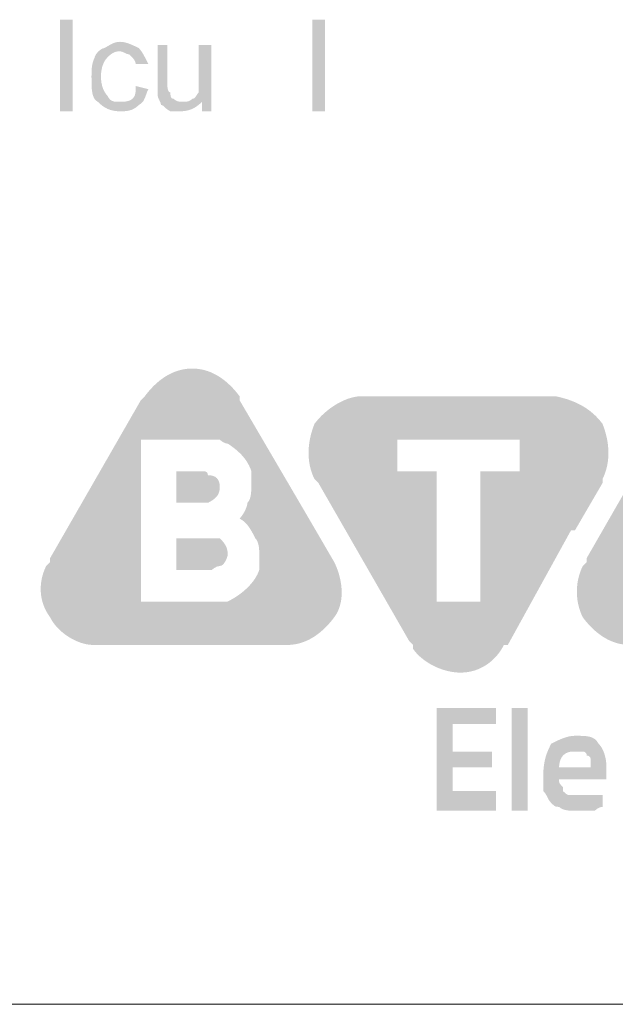
# Paper-space layout 'Page 2' of a CAD drawing. Units: millimetres. Extents: x 9 to 148, y 80 to 288.
# Drawn here: x 112 to 115, y 192 to 196 of the extents above; entities that cross this region are included whole.
import ezdxf

# ---------------------------------------------------------------- set-up
doc = ezdxf.new("R2010")
doc.units = ezdxf.units.MM
doc.header["$MEASUREMENT"] = 0
doc.layers.get('0').update_dxf_attribs({"linetype": 'CONTINUOUS'})

psp = doc.layouts.new('Page 2')

# ---------------------------------------------------------------- hatches: boundary and pattern name
at = {"true_color": 0x5c5e65}
h = psp.add_hatch(color=251, dxfattribs=at)
h.paths.add_polyline_path([(112.6288, 195.5728), (112.6288, 195.9568), (112.6818, 195.9568), (112.6818, 195.5728)])
edge = h.paths.add_edge_path()
edge.add_line((112.9467, 195.6787), (112.9996, 195.6655))
edge.add_spline(control_points=[(112.9996, 195.6655), (112.9864, 195.639), (112.9864, 195.6125), (112.9599, 195.5992), (112.9599, 195.5992), (112.9334, 195.5728), (112.9069, 195.5728), (112.8804, 195.5728), (112.8804, 195.5728), (112.8407, 195.5728), (112.8142, 195.586), (112.7877, 195.6125), (112.7877, 195.6125), (112.7612, 195.6257), (112.7612, 195.6655), (112.7612, 195.7184), (112.7612, 195.7184), (112.7612, 195.7449), (112.7612, 195.7714), (112.7745, 195.7979), (112.7745, 195.7979), (112.7745, 195.8112), (112.801, 195.8376), (112.8142, 195.8376), (112.8142, 195.8376), (112.8407, 195.8509), (112.8539, 195.8641), (112.8804, 195.8641), (112.8804, 195.8641), (112.9069, 195.8641), (112.9334, 195.8509), (112.9599, 195.8376), (112.9599, 195.8376), (112.9731, 195.8244), (112.9864, 195.7979), (112.9996, 195.7714)], knot_values=[0, 0, 0, 0, 0.027778, 0.027778, 0.027778, 0.027778, 0.055556, 0.055556, 0.055556, 0.055556, 0.083333, 0.083333, 0.083333, 0.083333, 0.111111, 0.111111, 0.111111, 0.111111, 0.138889, 0.138889, 0.138889, 0.138889, 0.166667, 0.166667, 0.166667, 0.166667, 0.194444, 0.194444, 0.194444, 0.194444, 0.222222, 0.222222, 0.222222, 0.222222, 1, 1, 1, 1], degree=3, periodic=0)
edge.add_line((112.9996, 195.7714), (112.9467, 195.7714))
edge.add_spline(control_points=[(112.9467, 195.7714), (112.9467, 195.7847), (112.9334, 195.7979), (112.9202, 195.8112), (112.9202, 195.8112), (112.9069, 195.8112), (112.8937, 195.8244), (112.8804, 195.8244), (112.8804, 195.8244), (112.8539, 195.8244), (112.8407, 195.8112), (112.8275, 195.7979), (112.8275, 195.7979), (112.8142, 195.7847), (112.801, 195.7582), (112.801, 195.7184), (112.801, 195.7184), (112.801, 195.6787), (112.8142, 195.6522), (112.8275, 195.639), (112.8275, 195.639), (112.8407, 195.6125), (112.8539, 195.6125), (112.8804, 195.6125), (112.8804, 195.6125), (112.8937, 195.6125), (112.9202, 195.6125), (112.9334, 195.6257), (112.9334, 195.6257), (112.9467, 195.639), (112.9467, 195.6522), (112.9467, 195.6787)], knot_values=[0, 0, 0, 0, 0.03125, 0.03125, 0.03125, 0.03125, 0.0625, 0.0625, 0.0625, 0.0625, 0.09375, 0.09375, 0.09375, 0.09375, 0.125, 0.125, 0.125, 0.125, 0.15625, 0.15625, 0.15625, 0.15625, 0.1875, 0.1875, 0.1875, 0.1875, 0.21875, 0.21875, 0.21875, 0.21875, 1, 1, 1, 1], degree=3, periodic=0)
h.paths.add_polyline_path([(113.2248, 195.5728), (113.2248, 195.6125), (113.2248, 195.6125), (113.2215, 195.6092), (113.2181, 195.6061), (113.2148, 195.6032), (113.2115, 195.6004), (113.2081, 195.5977), (113.2047, 195.5951), (113.2013, 195.5927), (113.1978, 195.5904), (113.1943, 195.5883), (113.1907, 195.5863), (113.1871, 195.5844), (113.1834, 195.5827), (113.1796, 195.5811), (113.1758, 195.5797), (113.1719, 195.5783), (113.1679, 195.5772), (113.1638, 195.5761), (113.1596, 195.5752), (113.1553, 195.5745), (113.1509, 195.5739), (113.1464, 195.5734), (113.1417, 195.573), (113.137, 195.5728), (113.1321, 195.5728), (113.1321, 195.5728), (113.1304, 195.5728), (113.1288, 195.5728), (113.1271, 195.5728), (113.1254, 195.5728), (113.1238, 195.5728), (113.1221, 195.5728), (113.1205, 195.5728), (113.1188, 195.5728), (113.1172, 195.5728), (113.1155, 195.5728), (113.1139, 195.5728), (113.1122, 195.5728), (113.1105, 195.5728), (113.1089, 195.5728), (113.1072, 195.5728), (113.1056, 195.5728), (113.1039, 195.5728), (113.1023, 195.5728), (113.1006, 195.5728), (113.099, 195.5728), (113.0973, 195.5728), (113.0956, 195.5728), (113.094, 195.5728), (113.0923, 195.5728), (113.0892, 195.5744), (113.0862, 195.5761), (113.0836, 195.5777), (113.0811, 195.5793), (113.0789, 195.5809), (113.0768, 195.5825), (113.0749, 195.584), (113.0732, 195.5855), (113.0716, 195.587), (113.0701, 195.5884), (113.0688, 195.5897), (113.0675, 195.591), (113.0663, 195.5922), (113.0651, 195.5933), (113.064, 195.5944), (113.0629, 195.5953), (113.0618, 195.5962), (113.0607, 195.597), (113.0595, 195.5976), (113.0583, 195.5982), (113.057, 195.5987), (113.0557, 195.599), (113.0542, 195.5992), (113.0526, 195.5992), (113.0525, 195.6009), (113.0523, 195.6026), (113.052, 195.6042), (113.0516, 195.6059), (113.0511, 195.6075), (113.0505, 195.6092), (113.0499, 195.6108), (113.0492, 195.6125), (113.0484, 195.6141), (113.0476, 195.6158), (113.0468, 195.6175), (113.046, 195.6191), (113.0452, 195.6208), (113.0443, 195.6224), (113.0435, 195.6241), (113.0428, 195.6257), (113.0421, 195.6274), (113.0414, 195.629), (113.0408, 195.6307), (113.0403, 195.6324), (113.0399, 195.634), (113.0396, 195.6357), (113.0394, 195.6373), (113.0394, 195.639), (113.0394, 195.6406), (113.0394, 195.6423), (113.0394, 195.6439), (113.0394, 195.6456), (113.0394, 195.6473), (113.0394, 195.6489), (113.0394, 195.6506), (113.0394, 195.6522), (113.0394, 195.6539), (113.0394, 195.6555), (113.0394, 195.6572), (113.0394, 195.6588), (113.0394, 195.6605), (113.0394, 195.6622), (113.0394, 195.6638), (113.0394, 195.6655), (113.0394, 195.6671), (113.0394, 195.6688), (113.0394, 195.6704), (113.0394, 195.6721), (113.0394, 195.6737), (113.0394, 195.6754), (113.0394, 195.6771), (113.0394, 195.6787), (113.0394, 195.8509), (113.0791, 195.8509), (113.0791, 195.7052), (113.0791, 195.7052), (113.0791, 195.7019), (113.0791, 195.6986), (113.0791, 195.6953), (113.0792, 195.6921), (113.0792, 195.6889), (113.0793, 195.6857), (113.0794, 195.6827), (113.0796, 195.6797), (113.0798, 195.6768), (113.08, 195.674), (113.0804, 195.6713), (113.0807, 195.6688), (113.0812, 195.6664), (113.0817, 195.6641), (113.0823, 195.662), (113.083, 195.6601), (113.0838, 195.6583), (113.0847, 195.6568), (113.0857, 195.6554), (113.0868, 195.6543), (113.088, 195.6534), (113.0893, 195.6528), (113.0907, 195.6524), (113.0923, 195.6522), (113.0923, 195.6522), (113.0923, 195.6506), (113.0923, 195.6489), (113.0924, 195.6473), (113.0924, 195.6457), (113.0925, 195.6441), (113.0925, 195.6425), (113.0927, 195.641), (113.0928, 195.6395), (113.093, 195.638), (113.0933, 195.6366), (113.0936, 195.6353), (113.094, 195.634), (113.0944, 195.6328), (113.095, 195.6317), (113.0956, 195.6306), (113.0963, 195.6297), (113.097, 195.6288), (113.0979, 195.628), (113.0989, 195.6273), (113.1, 195.6268), (113.1012, 195.6263), (113.1025, 195.626), (113.104, 195.6258), (113.1056, 195.6257), (113.1072, 195.6241), (113.1089, 195.6227), (113.1105, 195.6214), (113.1122, 195.6202), (113.1139, 195.6191), (113.1155, 195.6181), (113.1172, 195.6172), (113.1188, 195.6164), (113.1205, 195.6157), (113.1221, 195.6151), (113.1238, 195.6146), (113.1254, 195.6141), (113.1271, 195.6138), (113.1288, 195.6134), (113.1304, 195.6132), (113.1321, 195.613), (113.1337, 195.6128), (113.1354, 195.6127), (113.137, 195.6126), (113.1387, 195.6126), (113.1403, 195.6125), (113.142, 195.6125), (113.1437, 195.6125), (113.1453, 195.6125), (113.147, 195.6125), (113.1486, 195.6125), (113.1503, 195.6125), (113.1519, 195.6126), (113.1536, 195.6126), (113.1552, 195.6127), (113.1569, 195.6128), (113.1586, 195.613), (113.1602, 195.6132), (113.1619, 195.6134), (113.1635, 195.6138), (113.1652, 195.6141), (113.1668, 195.6146), (113.1685, 195.6151), (113.1701, 195.6157), (113.1718, 195.6164), (113.1735, 195.6172), (113.1751, 195.6181), (113.1768, 195.6191), (113.1784, 195.6202), (113.1801, 195.6214), (113.1817, 195.6227), (113.1834, 195.6241), (113.185, 195.6257), (113.1866, 195.6258), (113.1881, 195.626), (113.1894, 195.6263), (113.1907, 195.6268), (113.1918, 195.6273), (113.1929, 195.628), (113.1939, 195.6288), (113.1949, 195.6297), (113.1958, 195.6306), (113.1966, 195.6317), (113.1975, 195.6328), (113.1983, 195.634), (113.1991, 195.6353), (113.2, 195.6366), (113.2008, 195.638), (113.2017, 195.6395), (113.2027, 195.641), (113.2037, 195.6425), (113.2047, 195.6441), (113.2059, 195.6457), (113.2071, 195.6473), (113.2085, 195.6489), (113.2099, 195.6506), (113.2115, 195.6522), (113.2115, 195.6539), (113.2115, 195.6555), (113.2115, 195.6572), (113.2115, 195.6589), (113.2115, 195.6606), (113.2115, 195.6624), (113.2115, 195.6641), (113.2115, 195.666), (113.2115, 195.6678), (113.2115, 195.6697), (113.2115, 195.6717), (113.2115, 195.6737), (113.2115, 195.6759), (113.2115, 195.678), (113.2115, 195.6803), (113.2115, 195.6826), (113.2115, 195.6851), (113.2115, 195.6876), (113.2115, 195.6903), (113.2115, 195.693), (113.2115, 195.6959), (113.2115, 195.6988), (113.2115, 195.702), (113.2115, 195.7052), (113.2115, 195.7052), (113.2115, 195.8509), (113.2645, 195.8509), (113.2645, 195.5728), (113.2248, 195.5728), (113.2645, 195.5728)])
psp.add_hatch(color=251, dxfattribs=at).paths.add_polyline_path([(113.6883, 195.5728), (113.6883, 195.9568), (113.7413, 195.9568), (113.7413, 195.5728)])
at = {"true_color": 0x397f89}
h = psp.add_hatch(color=137, dxfattribs=at)
h.paths.add_polyline_path([(113.4651, 193.65), (113.4651, 193.65), (113.4629, 193.6438), (113.4603, 193.6376), (113.4574, 193.6314), (113.4542, 193.6252), (113.4506, 193.6191), (113.4468, 193.613), (113.4426, 193.6069), (113.4382, 193.6009), (113.4334, 193.595), (113.4284, 193.5891), (113.4231, 193.5833), (113.4176, 193.5776), (113.4117, 193.5719), (113.4057, 193.5664), (113.3993, 193.5609), (113.3928, 193.5556), (113.386, 193.5503), (113.379, 193.5452), (113.3718, 193.5402), (113.3644, 193.5354), (113.3567, 193.5307), (113.3489, 193.5262), (113.3409, 193.5218), (113.3327, 193.5175), (113.3327, 193.5175), (113.3306, 193.5175), (113.3286, 193.5175), (113.3265, 193.5175), (113.3245, 193.5175), (113.3225, 193.5175), (113.3206, 193.5175), (113.3186, 193.5175), (113.3168, 193.5175), (113.315, 193.5175), (113.3132, 193.5175), (113.3115, 193.5175), (113.3099, 193.5175), (113.3084, 193.5175), (113.307, 193.5175), (113.3057, 193.5175), (113.3045, 193.5175), (113.3034, 193.5175), (113.3024, 193.5175), (113.3016, 193.5175), (113.3009, 193.5175), (113.3003, 193.5175), (113.2999, 193.5175), (113.2997, 193.5175), (113.2996, 193.5175), (113.2975, 193.5175), (113.2955, 193.5175), (113.2934, 193.5175), (113.2914, 193.5175), (113.2894, 193.5175), (113.2874, 193.5175), (113.2855, 193.5175), (113.2837, 193.5175), (113.2818, 193.5175), (113.2801, 193.5175), (113.2784, 193.5175), (113.2768, 193.5175), (113.2753, 193.5175), (113.2739, 193.5175), (113.2726, 193.5175), (113.2714, 193.5175), (113.2703, 193.5175), (113.2693, 193.5175), (113.2685, 193.5175), (113.2678, 193.5175), (113.2672, 193.5175), (113.2668, 193.5175), (113.2666, 193.5175), (113.2665, 193.5175), (112.9685, 193.5175), (112.9685, 194.1963), (113.2334, 194.1963), (113.2334, 194.1963), (113.2335, 194.1963), (113.2337, 194.1963), (113.2341, 194.1963), (113.2346, 194.1963), (113.2352, 194.1963), (113.236, 194.1963), (113.2368, 194.1963), (113.2377, 194.1963), (113.2386, 194.1963), (113.2396, 194.1963), (113.2406, 194.1963), (113.2417, 194.1963), (113.2427, 194.1963), (113.2437, 194.1963), (113.2447, 194.1963), (113.2456, 194.1963), (113.2465, 194.1963), (113.2473, 194.1963), (113.2481, 194.1963), (113.2487, 194.1963), (113.2492, 194.1963), (113.2496, 194.1963), (113.2498, 194.1963), (113.2499, 194.1963), (113.2499, 194.1963), (113.252, 194.1963), (113.2541, 194.1963), (113.2561, 194.1963), (113.2582, 194.1963), (113.2603, 194.1963), (113.2623, 194.1963), (113.2644, 194.1963), (113.2665, 194.1963), (113.2686, 194.1963), (113.2706, 194.1963), (113.2727, 194.1963), (113.2748, 194.1963), (113.2768, 194.1963), (113.2789, 194.1963), (113.281, 194.1963), (113.283, 194.1963), (113.2851, 194.1963), (113.2872, 194.1963), (113.2893, 194.1963), (113.2913, 194.1963), (113.2934, 194.1963), (113.2955, 194.1963), (113.2975, 194.1963), (113.2996, 194.1963), (113.2997, 194.1962), (113.2999, 194.196), (113.3003, 194.1956), (113.3009, 194.1951), (113.3016, 194.1945), (113.3024, 194.1937), (113.3034, 194.1929), (113.3045, 194.192), (113.3057, 194.1911), (113.307, 194.1901), (113.3084, 194.1891), (113.3099, 194.188), (113.3115, 194.187), (113.3132, 194.186), (113.315, 194.185), (113.3168, 194.184), (113.3186, 194.1832), (113.3206, 194.1823), (113.3225, 194.1816), (113.3245, 194.181), (113.3265, 194.1805), (113.3286, 194.1801), (113.3306, 194.1798), (113.3327, 194.1798), (113.3388, 194.1756), (113.3448, 194.1715), (113.3506, 194.1673), (113.3562, 194.1631), (113.3616, 194.1589), (113.3669, 194.1547), (113.3719, 194.1504), (113.3769, 194.146), (113.3816, 194.1416), (113.3862, 194.1372), (113.3906, 194.1326), (113.3948, 194.128), (113.3988, 194.1233), (113.4027, 194.1185), (113.4064, 194.1136), (113.41, 194.1086), (113.4133, 194.1035), (113.4165, 194.0983), (113.4195, 194.0929), (113.4224, 194.0874), (113.4251, 194.0817), (113.4276, 194.0759), (113.4299, 194.07), (113.432, 194.0639), (113.432, 194.0618), (113.432, 194.0597), (113.432, 194.0577), (113.432, 194.0556), (113.432, 194.0535), (113.432, 194.0515), (113.432, 194.0494), (113.432, 194.0473), (113.432, 194.0452), (113.432, 194.0432), (113.432, 194.0411), (113.432, 194.039), (113.432, 194.037), (113.432, 194.0349), (113.432, 194.0328), (113.432, 194.0308), (113.432, 194.0287), (113.432, 194.0266), (113.432, 194.0246), (113.432, 194.0225), (113.432, 194.0204), (113.432, 194.0183), (113.432, 194.0163), (113.432, 194.0142), (113.432, 194.0101), (113.432, 194.0059), (113.432, 194.0018), (113.432, 193.9977), (113.4319, 193.9937), (113.4318, 193.9896), (113.4316, 193.9856), (113.4314, 193.9817), (113.4312, 193.9778), (113.4308, 193.974), (113.4304, 193.9703), (113.43, 193.9666), (113.4294, 193.963), (113.4288, 193.9595), (113.428, 193.9562), (113.4271, 193.9529), (113.4262, 193.9497), (113.4251, 193.9467), (113.4238, 193.9438), (113.4225, 193.941), (113.4209, 193.9384), (113.4193, 193.9359), (113.4175, 193.9336), (113.4155, 193.9314), (113.4154, 193.9293), (113.4151, 193.927), (113.4147, 193.9245), (113.4142, 193.9219), (113.4135, 193.9192), (113.4126, 193.9164), (113.4117, 193.9135), (113.4106, 193.9106), (113.4094, 193.9076), (113.4081, 193.9045), (113.4066, 193.9014), (113.4051, 193.8983), (113.4035, 193.8952), (113.4019, 193.8921), (113.4001, 193.8891), (113.3983, 193.8861), (113.3964, 193.8831), (113.3945, 193.8802), (113.3926, 193.8774), (113.3906, 193.8747), (113.3885, 193.8721), (113.3865, 193.8697), (113.3844, 193.8674), (113.3824, 193.8652), (113.3864, 193.8631), (113.3903, 193.8607), (113.394, 193.8583), (113.3976, 193.8556), (113.4011, 193.8529), (113.4044, 193.8499), (113.4075, 193.8469), (113.4106, 193.8437), (113.4135, 193.8405), (113.4163, 193.8371), (113.4191, 193.8336), (113.4217, 193.83), (113.4242, 193.8264), (113.4267, 193.8226), (113.4291, 193.8188), (113.4314, 193.8149), (113.4337, 193.811), (113.4359, 193.807), (113.4381, 193.803), (113.4402, 193.7989), (113.4424, 193.7948), (113.4444, 193.7907), (113.4465, 193.7866), (113.4486, 193.7824), (113.4506, 193.7803), (113.4524, 193.778), (113.4541, 193.7755), (113.4556, 193.7729), (113.4569, 193.7702), (113.4582, 193.7674), (113.4593, 193.7645), (113.4602, 193.7616), (113.4611, 193.7586), (113.4619, 193.7555), (113.4625, 193.7524), (113.4631, 193.7493), (113.4636, 193.7462), (113.464, 193.7431), (113.4643, 193.7401), (113.4645, 193.7371), (113.4647, 193.7341), (113.4649, 193.7312), (113.465, 193.7284), (113.4651, 193.7257), (113.4651, 193.7231), (113.4651, 193.7207), (113.4651, 193.7184), (113.4651, 193.7162), (113.4651, 193.7122), (113.4651, 193.7083), (113.4651, 193.7045), (113.4651, 193.701), (113.4651, 193.6975), (113.4651, 193.6942), (113.4651, 193.6911), (113.4651, 193.688), (113.4651, 193.6851), (113.4651, 193.6822), (113.4651, 193.6795), (113.4651, 193.6769), (113.4651, 193.6743), (113.4651, 193.6719), (113.4651, 193.6695), (113.4651, 193.6672), (113.4651, 193.6649), (113.4651, 193.6627), (113.4651, 193.6605), (113.4651, 193.6583), (113.4651, 193.6562), (113.4651, 193.6541), (113.4651, 193.6521)])
edge = h.paths.add_edge_path()
edge.add_line((113.4651, 193.65), (113.7797, 193.6831))
edge.add_line((113.7797, 193.6831), (113.6638, 193.8818))
edge.add_line((113.6638, 193.8818), (113.3824, 194.3619))
edge.add_line((113.3824, 194.3619), (113.3824, 194.3784))
edge.add_line((113.3824, 194.3784), (113.3824, 194.3784))
edge.add_line((113.3824, 194.3784), (113.3761, 194.3866))
edge.add_line((113.3761, 194.3866), (113.3696, 194.3946))
edge.add_line((113.3696, 194.3946), (113.363, 194.4024))
edge.add_line((113.363, 194.4024), (113.3562, 194.41))
edge.add_line((113.3562, 194.41), (113.3492, 194.4174))
edge.add_line((113.3492, 194.4174), (113.342, 194.4245))
edge.add_line((113.342, 194.4245), (113.3347, 194.4313))
edge.add_line((113.3347, 194.4313), (113.3272, 194.4379))
edge.add_line((113.3272, 194.4379), (113.3195, 194.4442))
edge.add_line((113.3195, 194.4442), (113.3117, 194.4502))
edge.add_line((113.3117, 194.4502), (113.3037, 194.4558))
edge.add_line((113.3037, 194.4558), (113.2955, 194.4612))
edge.add_line((113.2955, 194.4612), (113.2871, 194.4662))
edge.add_line((113.2871, 194.4662), (113.2786, 194.4708))
edge.add_line((113.2786, 194.4708), (113.2699, 194.4751))
edge.add_line((113.2699, 194.4751), (113.261, 194.479))
edge.add_line((113.261, 194.479), (113.2519, 194.4825))
edge.add_line((113.2519, 194.4825), (113.2427, 194.4855))
edge.add_line((113.2427, 194.4855), (113.2333, 194.4881))
edge.add_line((113.2333, 194.4881), (113.2237, 194.4903))
edge.add_line((113.2237, 194.4903), (113.214, 194.492))
edge.add_line((113.214, 194.492), (113.2041, 194.4933))
edge.add_line((113.2041, 194.4933), (113.194, 194.494))
edge.add_line((113.194, 194.494), (113.1837, 194.4943))
edge.add_line((113.1837, 194.4943), (113.1837, 194.4943))
edge.add_line((113.1837, 194.4943), (113.1735, 194.494))
edge.add_line((113.1735, 194.494), (113.1634, 194.4933))
edge.add_line((113.1634, 194.4933), (113.1534, 194.492))
edge.add_line((113.1534, 194.492), (113.1437, 194.4903))
edge.add_line((113.1437, 194.4903), (113.1341, 194.4881))
edge.add_line((113.1341, 194.4881), (113.1247, 194.4855))
edge.add_line((113.1247, 194.4855), (113.1155, 194.4825))
edge.add_line((113.1155, 194.4825), (113.1065, 194.479))
edge.add_line((113.1065, 194.479), (113.0976, 194.4751))
edge.add_line((113.0976, 194.4751), (113.0889, 194.4708))
edge.add_line((113.0889, 194.4708), (113.0803, 194.4662))
edge.add_line((113.0803, 194.4662), (113.072, 194.4612))
edge.add_line((113.072, 194.4612), (113.0638, 194.4558))
edge.add_line((113.0638, 194.4558), (113.0558, 194.4502))
edge.add_line((113.0558, 194.4502), (113.0479, 194.4442))
edge.add_line((113.0479, 194.4442), (113.0402, 194.4379))
edge.add_line((113.0402, 194.4379), (113.0327, 194.4313))
edge.add_line((113.0327, 194.4313), (113.0254, 194.4245))
edge.add_line((113.0254, 194.4245), (113.0182, 194.4174))
edge.add_line((113.0182, 194.4174), (113.0113, 194.41))
edge.add_line((113.0113, 194.41), (113.0044, 194.4024))
edge.add_line((113.0044, 194.4024), (112.9978, 194.3946))
edge.add_line((112.9978, 194.3946), (112.9913, 194.3866))
edge.add_line((112.9913, 194.3866), (112.985, 194.3784))
edge.add_line((112.985, 194.3784), (112.9685, 194.3619))
edge.add_line((112.9685, 194.3619), (112.5877, 193.6997))
edge.add_line((112.5877, 193.6997), (112.5877, 193.6831))
edge.add_line((112.5877, 193.6831), (112.5712, 193.6665))
edge.add_line((112.5712, 193.6665), (112.5712, 193.6665))
edge.add_line((112.5712, 193.6665), (112.5672, 193.6582))
edge.add_line((112.5672, 193.6582), (112.5636, 193.6497))
edge.add_line((112.5636, 193.6497), (112.5603, 193.641))
edge.add_line((112.5603, 193.641), (112.5574, 193.6322))
edge.add_line((112.5574, 193.6322), (112.5549, 193.6233))
edge.add_line((112.5549, 193.6233), (112.5528, 193.6143))
edge.add_line((112.5528, 193.6143), (112.5511, 193.6052))
edge.add_line((112.5511, 193.6052), (112.5497, 193.596))
edge.add_line((112.5497, 193.596), (112.5488, 193.5868))
edge.add_line((112.5488, 193.5868), (112.5482, 193.5775))
edge.add_line((112.5482, 193.5775), (112.5481, 193.5682))
edge.add_line((112.5481, 193.5682), (112.5484, 193.5589))
edge.add_line((112.5484, 193.5589), (112.5491, 193.5496))
edge.add_line((112.5491, 193.5496), (112.5503, 193.5403))
edge.add_line((112.5503, 193.5403), (112.5519, 193.5311))
edge.add_line((112.5519, 193.5311), (112.554, 193.5218))
edge.add_line((112.554, 193.5218), (112.5565, 193.5127))
edge.add_line((112.5565, 193.5127), (112.5595, 193.5036))
edge.add_line((112.5595, 193.5036), (112.563, 193.4946))
edge.add_line((112.563, 193.4946), (112.567, 193.4857))
edge.add_line((112.567, 193.4857), (112.5714, 193.4769))
edge.add_line((112.5714, 193.4769), (112.5763, 193.4682))
edge.add_line((112.5763, 193.4682), (112.5818, 193.4597))
edge.add_line((112.5818, 193.4597), (112.5877, 193.4513))
edge.add_line((112.5877, 193.4513), (112.5877, 193.4513))
edge.add_line((112.5877, 193.4513), (112.5921, 193.4431))
edge.add_line((112.5921, 193.4431), (112.597, 193.4351))
edge.add_line((112.597, 193.4351), (112.6023, 193.4273))
edge.add_line((112.6023, 193.4273), (112.6081, 193.4197))
edge.add_line((112.6081, 193.4197), (112.6143, 193.4124))
edge.add_line((112.6143, 193.4124), (112.6208, 193.4053))
edge.add_line((112.6208, 193.4053), (112.6277, 193.3984))
edge.add_line((112.6277, 193.3984), (112.6349, 193.3919))
edge.add_line((112.6349, 193.3919), (112.6424, 193.3856))
edge.add_line((112.6424, 193.3856), (112.6502, 193.3796))
edge.add_line((112.6502, 193.3796), (112.6582, 193.3739))
edge.add_line((112.6582, 193.3739), (112.6664, 193.3686))
edge.add_line((112.6664, 193.3686), (112.6747, 193.3636))
edge.add_line((112.6747, 193.3636), (112.6832, 193.3589))
edge.add_line((112.6832, 193.3589), (112.6918, 193.3546))
edge.add_line((112.6918, 193.3546), (112.7005, 193.3508))
edge.add_line((112.7005, 193.3508), (112.7093, 193.3473))
edge.add_line((112.7093, 193.3473), (112.7181, 193.3442))
edge.add_line((112.7181, 193.3442), (112.7269, 193.3416))
edge.add_line((112.7269, 193.3416), (112.7356, 193.3394))
edge.add_line((112.7356, 193.3394), (112.7444, 193.3377))
edge.add_line((112.7444, 193.3377), (112.753, 193.3365))
edge.add_line((112.753, 193.3365), (112.7615, 193.3357))
edge.add_line((112.7615, 193.3357), (112.7698, 193.3354))
edge.add_line((112.7698, 193.3354), (112.7864, 193.3354))
edge.add_line((112.7864, 193.3354), (113.5645, 193.3354))
edge.add_line((113.5645, 193.3354), (113.581, 193.3354))
edge.add_line((113.581, 193.3354), (113.581, 193.3354))
edge.add_line((113.581, 193.3354), (113.5913, 193.3357))
edge.add_line((113.5913, 193.3357), (113.6014, 193.3365))
edge.add_line((113.6014, 193.3365), (113.6113, 193.3377))
edge.add_line((113.6113, 193.3377), (113.621, 193.3394))
edge.add_line((113.621, 193.3394), (113.6306, 193.3416))
edge.add_line((113.6306, 193.3416), (113.64, 193.3442))
edge.add_line((113.64, 193.3442), (113.6492, 193.3473))
edge.add_line((113.6492, 193.3473), (113.6583, 193.3508))
edge.add_line((113.6583, 193.3508), (113.6672, 193.3546))
edge.add_line((113.6672, 193.3546), (113.6759, 193.3589))
edge.add_line((113.6759, 193.3589), (113.6844, 193.3636))
edge.add_line((113.6844, 193.3636), (113.6928, 193.3686))
edge.add_line((113.6928, 193.3686), (113.701, 193.3739))
edge.add_line((113.701, 193.3739), (113.709, 193.3796))
edge.add_line((113.709, 193.3796), (113.7168, 193.3856))
edge.add_line((113.7168, 193.3856), (113.7245, 193.3919))
edge.add_line((113.7245, 193.3919), (113.732, 193.3984))
edge.add_line((113.732, 193.3984), (113.7393, 193.4053))
edge.add_line((113.7393, 193.4053), (113.7465, 193.4124))
edge.add_line((113.7465, 193.4124), (113.7535, 193.4197))
edge.add_line((113.7535, 193.4197), (113.7603, 193.4273))
edge.add_line((113.7603, 193.4273), (113.7669, 193.4351))
edge.add_line((113.7669, 193.4351), (113.7734, 193.4431))
edge.add_line((113.7734, 193.4431), (113.7797, 193.4513))
edge.add_line((113.7797, 193.4513), (113.7797, 193.4513))
edge.add_line((113.7797, 193.4513), (113.7856, 193.4598))
edge.add_line((113.7856, 193.4598), (113.7908, 193.4685))
edge.add_line((113.7908, 193.4685), (113.7953, 193.4776))
edge.add_line((113.7953, 193.4776), (113.7992, 193.4869))
edge.add_line((113.7992, 193.4869), (113.8026, 193.4964))
edge.add_line((113.8026, 193.4964), (113.8053, 193.5062))
edge.add_line((113.8053, 193.5062), (113.8075, 193.5161))
edge.add_line((113.8075, 193.5161), (113.8091, 193.5261))
edge.add_line((113.8091, 193.5261), (113.8103, 193.5363))
edge.add_line((113.8103, 193.5363), (113.8109, 193.5466))
edge.add_line((113.8109, 193.5466), (113.811, 193.5569))
edge.add_line((113.811, 193.5569), (113.8107, 193.5672))
edge.add_line((113.8107, 193.5672), (113.81, 193.5776))
edge.add_line((113.81, 193.5776), (113.8089, 193.5879))
edge.add_line((113.8089, 193.5879), (113.8073, 193.5981))
edge.add_line((113.8073, 193.5981), (113.8055, 193.6083))
edge.add_line((113.8055, 193.6083), (113.8032, 193.6183))
edge.add_line((113.8032, 193.6183), (113.8007, 193.6283))
edge.add_line((113.8007, 193.6283), (113.7978, 193.638))
edge.add_line((113.7978, 193.638), (113.7946, 193.6475))
edge.add_line((113.7946, 193.6475), (113.7912, 193.6568))
edge.add_line((113.7912, 193.6568), (113.7876, 193.6659))
edge.add_line((113.7876, 193.6659), (113.7837, 193.6747))
edge.add_line((113.7837, 193.6747), (113.7797, 193.6831))
edge = h.paths.add_edge_path()
edge.add_line((113.7797, 193.6831), (113.4651, 193.65))
edge.add_line((113.4651, 193.65), (113.7797, 193.6831))
edge.add_line((113.7797, 193.6831), (113.4651, 193.65))
h = psp.add_hatch(color=137, dxfattribs=at)
edge = h.paths.add_edge_path()
edge.add_spline(control_points=[(115.7001, 193.65), (115.6835, 193.6003), (115.6339, 193.5507), (115.5677, 193.5175), (115.5677, 193.5175), (115.5677, 193.5175), (115.5511, 193.5175), (115.5345, 193.5175), (115.5345, 193.5175), (115.5345, 193.5175), (115.518, 193.5175), (115.5014, 193.5175)], knot_values=[0, 0, 0, 0, 0.083333, 0.083333, 0.083333, 0.083333, 0.166667, 0.166667, 0.166667, 0.166667, 1, 1, 1, 1], degree=3, periodic=0)
edge.add_line((115.5014, 193.5175), (115.22, 193.5175))
edge.add_line((115.22, 193.5175), (115.22, 194.1963))
edge.add_line((115.22, 194.1963), (115.4683, 194.1963))
edge.add_spline(control_points=[(115.4683, 194.1963), (115.4849, 194.1963), (115.4849, 194.1963), (115.5014, 194.1963), (115.5014, 194.1963), (115.518, 194.1963), (115.518, 194.1963), (115.5345, 194.1963), (115.5345, 194.1963), (115.5511, 194.1963), (115.5677, 194.1798), (115.5677, 194.1798), (115.5677, 194.1798), (115.6173, 194.1466), (115.6504, 194.1135), (115.667, 194.0639), (115.667, 194.0639), (115.6835, 194.0473), (115.6835, 194.0308), (115.6835, 194.0142), (115.6835, 194.0142), (115.6835, 193.9811), (115.667, 193.948), (115.667, 193.9314), (115.667, 193.9314), (115.6504, 193.9149), (115.6339, 193.8818), (115.6173, 193.8652), (115.6173, 193.8652), (115.6504, 193.8487), (115.6835, 193.8155), (115.7001, 193.7824), (115.7001, 193.7824), (115.7167, 193.7659), (115.7167, 193.7328), (115.7167, 193.7162), (115.7167, 193.7162), (115.7167, 193.6831), (115.7167, 193.6665), (115.7001, 193.65)], knot_values=[0, 0, 0, 0, 0.025, 0.025, 0.025, 0.025, 0.05, 0.05, 0.05, 0.05, 0.075, 0.075, 0.075, 0.075, 0.1, 0.1, 0.1, 0.1, 0.125, 0.125, 0.125, 0.125, 0.15, 0.15, 0.15, 0.15, 0.175, 0.175, 0.175, 0.175, 0.2, 0.2, 0.2, 0.2, 0.225, 0.225, 0.225, 0.225, 1, 1, 1, 1], degree=3, periodic=0)
edge = h.paths.add_edge_path()
edge.add_line((116.0147, 193.6831), (115.8988, 193.8818))
edge.add_line((115.8988, 193.8818), (115.6339, 194.3619))
edge.add_line((115.6339, 194.3619), (115.6173, 194.3784))
edge.add_spline(control_points=[(115.6173, 194.3784), (115.5842, 194.4446), (115.5014, 194.4943), (115.4187, 194.4943), (115.4187, 194.4943), (115.3359, 194.4943), (115.2697, 194.4446), (115.2366, 194.3784)], knot_values=[0, 0, 0, 0, 0.125, 0.125, 0.125, 0.125, 1, 1, 1, 1], degree=3, periodic=0)
edge.add_line((115.2366, 194.3784), (115.22, 194.3619))
edge.add_line((115.22, 194.3619), (114.8392, 193.6997))
edge.add_line((114.8392, 193.6997), (114.8392, 193.6831))
edge.add_line((114.8392, 193.6831), (114.8227, 193.6665))
edge.add_spline(control_points=[(114.8227, 193.6665), (114.7896, 193.6003), (114.7896, 193.5175), (114.8227, 193.4513), (114.8227, 193.4513), (114.8723, 193.3851), (114.9386, 193.3354), (115.0213, 193.3354)], knot_values=[0, 0, 0, 0, 0.125, 0.125, 0.125, 0.125, 1, 1, 1, 1], degree=3, periodic=0)
edge.add_line((115.0213, 193.3354), (115.816, 193.3354))
edge.add_line((115.816, 193.3354), (115.8325, 193.3354))
edge.add_spline(control_points=[(115.8325, 193.3354), (115.8988, 193.3354), (115.9815, 193.3851), (116.0312, 193.4513), (116.0312, 193.4513), (116.0643, 193.5175), (116.0643, 193.6169), (116.0147, 193.6831)], knot_values=[0, 0, 0, 0, 0.125, 0.125, 0.125, 0.125, 1, 1, 1, 1], degree=3, periodic=0)
h = psp.add_hatch(color=137, dxfattribs=at)
h.paths.add_polyline_path([(114.5578, 194.0639), (114.3922, 194.0639), (114.3922, 193.5175), (114.2101, 193.5175), (114.2101, 194.0639), (114.0446, 194.0639), (114.0446, 194.1963), (114.5578, 194.1963)])
h.paths.add_polyline_path([(114.9055, 194.0308), (114.9055, 194.0308), (114.9094, 194.0391), (114.913, 194.0476), (114.9163, 194.0563), (114.9192, 194.0652), (114.9218, 194.0742), (114.9241, 194.0833), (114.926, 194.0925), (114.9275, 194.1019), (114.9287, 194.1114), (114.9296, 194.121), (114.9301, 194.1307), (114.9303, 194.1404), (114.9301, 194.1503), (114.9296, 194.1603), (114.9287, 194.1703), (114.9275, 194.1804), (114.926, 194.1905), (114.9241, 194.2007), (114.9218, 194.2109), (114.9192, 194.2212), (114.9163, 194.2315), (114.913, 194.2418), (114.9094, 194.2522), (114.9055, 194.2625), (114.9055, 194.2625), (114.8992, 194.2706), (114.8927, 194.2784), (114.8861, 194.2858), (114.8792, 194.293), (114.8723, 194.2998), (114.8651, 194.3062), (114.8578, 194.3124), (114.8503, 194.3183), (114.8426, 194.3239), (114.8347, 194.3293), (114.8267, 194.3343), (114.8185, 194.3391), (114.8102, 194.3436), (114.8016, 194.3479), (114.7929, 194.3519), (114.784, 194.3557), (114.775, 194.3593), (114.7658, 194.3626), (114.7564, 194.3658), (114.7468, 194.3687), (114.7371, 194.3714), (114.7271, 194.3739), (114.7171, 194.3763), (114.7068, 194.3784), (114.6902, 194.3784), (113.8956, 194.3784), (113.8956, 194.3784), (113.8872, 194.3782), (113.8787, 194.3774), (113.8701, 194.3762), (113.8613, 194.3744), (113.8525, 194.3722), (113.8436, 194.3696), (113.8346, 194.3666), (113.8257, 194.3631), (113.8167, 194.3592), (113.8078, 194.3549), (113.7989, 194.3503), (113.79, 194.3453), (113.7813, 194.34), (113.7727, 194.3343), (113.7641, 194.3283), (113.7558, 194.322), (113.7476, 194.3154), (113.7396, 194.3086), (113.7318, 194.3015), (113.7243, 194.2941), (113.717, 194.2865), (113.71, 194.2787), (113.7033, 194.2707), (113.6969, 194.2625), (113.6969, 194.2625), (113.693, 194.2522), (113.6893, 194.2418), (113.6861, 194.2315), (113.6831, 194.2212), (113.6805, 194.2109), (113.6783, 194.2007), (113.6764, 194.1905), (113.6748, 194.1804), (113.6736, 194.1703), (113.6728, 194.1603), (113.6723, 194.1503), (113.6721, 194.1404), (113.6723, 194.1307), (113.6728, 194.121), (113.6736, 194.1114), (113.6748, 194.1019), (113.6764, 194.0925), (113.6783, 194.0833), (113.6805, 194.0742), (113.6831, 194.0652), (113.6861, 194.0563), (113.6893, 194.0476), (113.693, 194.0391), (113.6969, 194.0308), (113.7135, 194.0142), (114.0942, 193.352), (114.1108, 193.3354), (114.1108, 193.3189), (114.1108, 193.3189), (114.1152, 193.3127), (114.1201, 193.3065), (114.1254, 193.3004), (114.1313, 193.2943), (114.1375, 193.2883), (114.1442, 193.2824), (114.1512, 193.2767), (114.1586, 193.2711), (114.1664, 193.2656), (114.1745, 193.2604), (114.1828, 193.2554), (114.1915, 193.2506), (114.2004, 193.2461), (114.2096, 193.2418), (114.219, 193.2379), (114.2285, 193.2343), (114.2383, 193.231), (114.2482, 193.2281), (114.2582, 193.2256), (114.2683, 193.2235), (114.2785, 193.2218), (114.2888, 193.2206), (114.2991, 193.2198), (114.3095, 193.2196), (114.3095, 193.2196), (114.3197, 193.2198), (114.3298, 193.2206), (114.3397, 193.2218), (114.3494, 193.2235), (114.3589, 193.2257), (114.3682, 193.2283), (114.3773, 193.2314), (114.3861, 193.2349), (114.3947, 193.2388), (114.4031, 193.243), (114.4113, 193.2477), (114.4191, 193.2527), (114.4268, 193.258), (114.4341, 193.2637), (114.4412, 193.2697), (114.448, 193.276), (114.4546, 193.2825), (114.4608, 193.2894), (114.4667, 193.2965), (114.4723, 193.3039), (114.4776, 193.3114), (114.4826, 193.3192), (114.4873, 193.3273), (114.4916, 193.3354), (114.5081, 193.3354), (114.773, 193.8155), (114.7896, 193.8155), (114.9055, 194.0142)])
h.paths.add_polyline_path([(114.9055, 194.0308), (114.9055, 194.0142)])
h = psp.add_hatch(color=137, dxfattribs=at)
edge = h.paths.add_edge_path()
edge.add_spline(control_points=[(113.2499, 193.9314), (113.283, 193.948), (113.2996, 193.9645), (113.2996, 193.9976)], knot_values=[0, 0, 0, 0, 1, 1, 1, 1], degree=3, periodic=0)
edge.add_spline(control_points=[(113.2996, 193.9976), (113.2996, 194.0308), (113.283, 194.0473), (113.2499, 194.0473), (113.2499, 194.0473), (113.2499, 194.0639), (113.2334, 194.0639), (113.2334, 194.0639)], knot_values=[0, 0, 0, 0, 0.125, 0.125, 0.125, 0.125, 1, 1, 1, 1], degree=3, periodic=0)
edge.add_line((113.2334, 194.0639), (113.1175, 194.0639))
edge.add_line((113.1175, 194.0639), (113.1175, 193.9314))
edge.add_line((113.1175, 193.9314), (113.2334, 193.9314))
edge.add_spline(control_points=[(113.2334, 193.9314), (113.2334, 193.9314), (113.2499, 193.9314), (113.2499, 193.9314)], knot_values=[0, 0, 0, 0, 1, 1, 1, 1], degree=3, periodic=0)
h = psp.add_hatch(color=137, dxfattribs=at)
edge = h.paths.add_edge_path()
edge.add_spline(control_points=[(113.2996, 193.7824), (113.283, 193.7824), (113.2665, 193.7824), (113.2665, 193.7824)], knot_values=[0, 0, 0, 0, 1, 1, 1, 1], degree=3, periodic=0)
edge.add_line((113.2665, 193.7824), (113.1175, 193.7824))
edge.add_line((113.1175, 193.7824), (113.1175, 193.65))
edge.add_line((113.1175, 193.65), (113.2665, 193.65))
edge.add_spline(control_points=[(113.2665, 193.65), (113.2665, 193.65), (113.283, 193.6665), (113.2996, 193.6665), (113.2996, 193.6665), (113.3162, 193.6665), (113.3327, 193.6997), (113.3327, 193.7162), (113.3327, 193.7162), (113.3327, 193.7493), (113.3162, 193.7659), (113.2996, 193.7824)], knot_values=[0, 0, 0, 0, 0.083333, 0.083333, 0.083333, 0.083333, 0.166667, 0.166667, 0.166667, 0.166667, 1, 1, 1, 1], degree=3, periodic=0)
for points in [[(114.2101, 192.6401), (114.4585, 192.6401), (114.4585, 192.7229), (114.2764, 192.7229), (114.2764, 192.8222), (114.4419, 192.8222), (114.4419, 192.8884), (114.2764, 192.8884), (114.2764, 193.0043), (114.4585, 193.0043), (114.4585, 193.0706), (114.2101, 193.0706)], [(114.5247, 193.0706), (114.5247, 192.6401), (114.5909, 192.6401), (114.5909, 193.0706)]]:
    psp.add_hatch(color=137, dxfattribs=at).paths.add_polyline_path(points)
h = psp.add_hatch(color=137, dxfattribs=at)
h.paths.add_polyline_path([(114.7233, 192.8222), (114.7233, 192.8222), (114.7234, 192.8263), (114.7237, 192.8302), (114.7241, 192.8339), (114.7246, 192.8374), (114.7252, 192.8408), (114.7259, 192.844), (114.7267, 192.847), (114.7276, 192.8498), (114.7286, 192.8525), (114.7296, 192.855), (114.7306, 192.8573), (114.7316, 192.8595), (114.7327, 192.8615), (114.7337, 192.8633), (114.7347, 192.8649), (114.7356, 192.8664), (114.7365, 192.8677), (114.7373, 192.8688), (114.738, 192.8697), (114.7387, 192.8705), (114.7392, 192.8711), (114.7396, 192.8715), (114.7398, 192.8718), (114.7399, 192.8719), (114.7399, 192.8719), (114.742, 192.8739), (114.744, 192.8757), (114.7461, 192.8774), (114.7482, 192.8789), (114.7502, 192.8802), (114.7523, 192.8815), (114.7544, 192.8826), (114.7565, 192.8835), (114.7585, 192.8844), (114.7606, 192.8852), (114.7627, 192.8858), (114.7647, 192.8864), (114.7668, 192.8869), (114.7689, 192.8873), (114.7709, 192.8876), (114.773, 192.8878), (114.7751, 192.888), (114.7771, 192.8882), (114.7792, 192.8883), (114.7813, 192.8884), (114.7834, 192.8884), (114.7854, 192.8884), (114.7875, 192.8884), (114.7896, 192.8884), (114.7916, 192.8884), (114.7934, 192.8884), (114.7951, 192.8884), (114.7966, 192.8884), (114.7981, 192.8884), (114.7994, 192.8884), (114.8006, 192.8884), (114.8018, 192.8884), (114.803, 192.8884), (114.804, 192.8884), (114.8051, 192.8884), (114.8061, 192.8884), (114.8072, 192.8884), (114.8082, 192.8884), (114.8093, 192.8884), (114.8104, 192.8884), (114.8116, 192.8884), (114.8128, 192.8884), (114.8142, 192.8884), (114.8156, 192.8884), (114.8172, 192.8884), (114.8189, 192.8884), (114.8207, 192.8884), (114.8227, 192.8884), (114.8228, 192.8884), (114.823, 192.8884), (114.8234, 192.8884), (114.8239, 192.8884), (114.8245, 192.8883), (114.8253, 192.8882), (114.8261, 192.888), (114.827, 192.8878), (114.8279, 192.8876), (114.8289, 192.8873), (114.8299, 192.8869), (114.831, 192.8864), (114.832, 192.8858), (114.833, 192.8852), (114.834, 192.8844), (114.8349, 192.8835), (114.8358, 192.8826), (114.8366, 192.8815), (114.8374, 192.8802), (114.838, 192.8789), (114.8385, 192.8774), (114.8389, 192.8757), (114.8391, 192.8739), (114.8392, 192.8719), (114.8393, 192.8719), (114.8396, 192.8719), (114.8399, 192.8719), (114.8405, 192.8718), (114.8411, 192.8717), (114.8418, 192.8716), (114.8426, 192.8715), (114.8435, 192.8713), (114.8445, 192.871), (114.8455, 192.8707), (114.8465, 192.8703), (114.8475, 192.8698), (114.8485, 192.8693), (114.8496, 192.8686), (114.8505, 192.8679), (114.8515, 192.867), (114.8524, 192.866), (114.8532, 192.8649), (114.8539, 192.8637), (114.8546, 192.8623), (114.8551, 192.8608), (114.8555, 192.8591), (114.8557, 192.8573), (114.8558, 192.8553), (114.8558, 192.8553), (114.8558, 192.855), (114.8558, 192.8546), (114.8558, 192.854), (114.8558, 192.8533), (114.8558, 192.8525), (114.8558, 192.8515), (114.8558, 192.8504), (114.8558, 192.8492), (114.8558, 192.8479), (114.8558, 192.8465), (114.8558, 192.845), (114.8558, 192.8434), (114.8558, 192.8417), (114.8558, 192.84), (114.8558, 192.8382), (114.8558, 192.8363), (114.8558, 192.8344), (114.8558, 192.8324), (114.8558, 192.8304), (114.8558, 192.8284), (114.8558, 192.8264), (114.8558, 192.8243), (114.8558, 192.8222), (114.8558, 192.8222)])
edge = h.paths.add_edge_path()
edge.add_spline(control_points=[(114.7896, 192.9547), (114.7565, 192.9547), (114.7233, 192.9381), (114.6902, 192.9216), (114.6902, 192.9216), (114.6737, 192.8884), (114.6571, 192.8553), (114.6571, 192.7891), (114.6571, 192.7891), (114.6571, 192.7726), (114.6571, 192.7395), (114.6571, 192.7229), (114.6571, 192.7229), (114.6737, 192.7063), (114.6737, 192.6898), (114.6902, 192.6732), (114.6902, 192.6732), (114.7068, 192.6567), (114.7068, 192.6567), (114.7233, 192.6567), (114.7233, 192.6567), (114.7399, 192.6401), (114.773, 192.6401), (114.7896, 192.6401), (114.7896, 192.6401), (114.8061, 192.6401), (114.8227, 192.6401), (114.8227, 192.6401), (114.8227, 192.6401), (114.8392, 192.6401), (114.8558, 192.6401), (114.8723, 192.6401), (114.8723, 192.6401), (114.8889, 192.6567), (114.9055, 192.6567), (114.9055, 192.6567)], knot_values=[0, 0, 0, 0, 0.027778, 0.027778, 0.027778, 0.027778, 0.055556, 0.055556, 0.055556, 0.055556, 0.083333, 0.083333, 0.083333, 0.083333, 0.111111, 0.111111, 0.111111, 0.111111, 0.138889, 0.138889, 0.138889, 0.138889, 0.166667, 0.166667, 0.166667, 0.166667, 0.194444, 0.194444, 0.194444, 0.194444, 0.222222, 0.222222, 0.222222, 0.222222, 1, 1, 1, 1], degree=3, periodic=0)
edge.add_line((114.9055, 192.6567), (114.9055, 192.7063))
edge.add_spline(control_points=[(114.9055, 192.7063), (114.9055, 192.7063), (114.8889, 192.7063), (114.8723, 192.7063), (114.8723, 192.7063), (114.8558, 192.7063), (114.8558, 192.7063), (114.8392, 192.7063), (114.8392, 192.7063), (114.8227, 192.7063), (114.8061, 192.7063), (114.8061, 192.7063), (114.8061, 192.7063), (114.7896, 192.7063), (114.773, 192.7063), (114.773, 192.7063), (114.773, 192.7063), (114.7565, 192.7063), (114.7565, 192.7063), (114.7399, 192.7229), (114.7399, 192.7229), (114.7399, 192.7229), (114.7399, 192.7395), (114.7399, 192.7395), (114.7399, 192.7395), (114.7233, 192.756), (114.7233, 192.756), (114.7233, 192.7726)], knot_values=[0, 0, 0, 0, 0.035714, 0.035714, 0.035714, 0.035714, 0.071429, 0.071429, 0.071429, 0.071429, 0.107143, 0.107143, 0.107143, 0.107143, 0.142857, 0.142857, 0.142857, 0.142857, 0.178571, 0.178571, 0.178571, 0.178571, 0.214286, 0.214286, 0.214286, 0.214286, 1, 1, 1, 1], degree=3, periodic=0)
edge.add_line((114.7233, 192.7726), (114.922, 192.7726))
edge.add_line((114.922, 192.7726), (114.922, 192.8222))
edge.add_spline(control_points=[(114.922, 192.8222), (114.922, 192.8719), (114.9055, 192.905), (114.8889, 192.9216), (114.8889, 192.9216), (114.8723, 192.9547), (114.8392, 192.9547), (114.7896, 192.9547)], knot_values=[0, 0, 0, 0, 0.125, 0.125, 0.125, 0.125, 1, 1, 1, 1], degree=3, periodic=0)

# ---------------------------------------------------------------- linework, layer by layer
at = {"color": 250, "linetype": 'Continuous', "lineweight": 5, "true_color": 0x231f20}
psp.add_lwpolyline([(108.4183, 191.8289), (116.9608, 191.8289), (116.9608, 191.8289)], dxfattribs=at)

doc.saveas('drawing.dxf')
